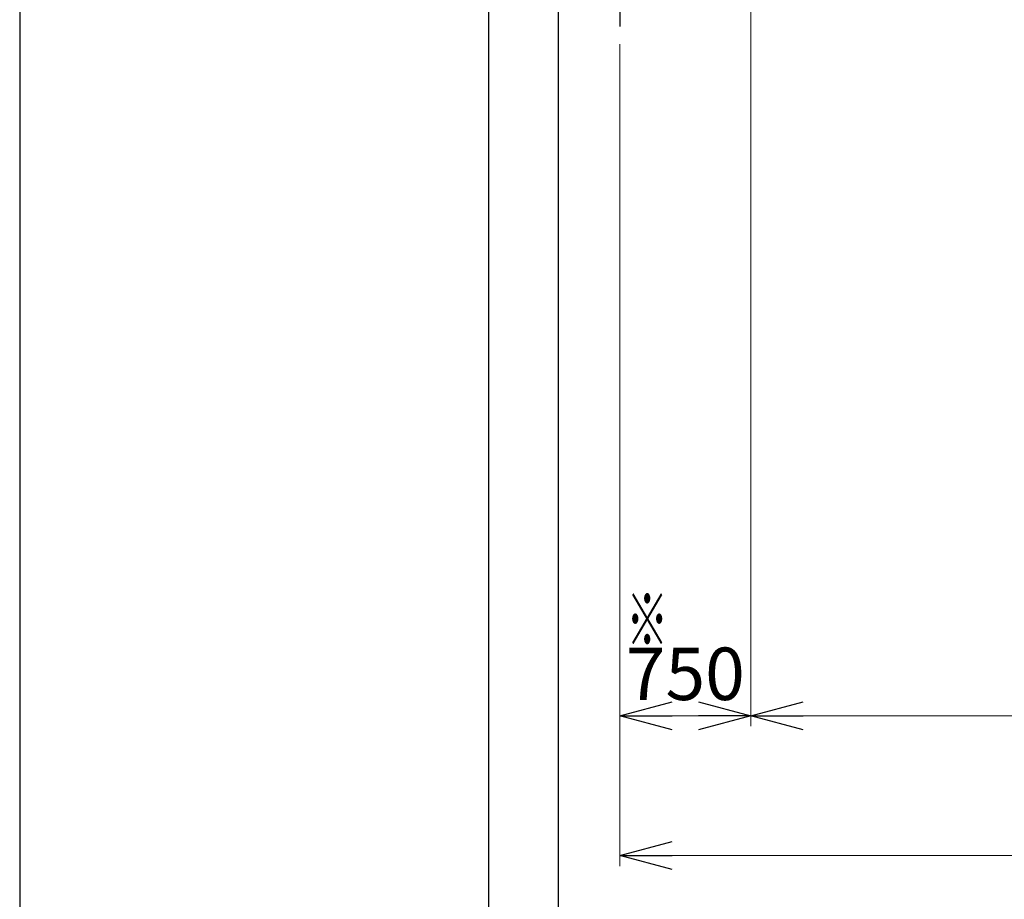
# Model space of a CAD drawing. Units: millimetres. Extents: x -185 to 185, y -134 to 137.
# Drawn here: x -185 to -129, y -70 to -20 of the extents above; entities that cross this region are included whole.
import ezdxf
from ezdxf.enums import TextEntityAlignment as Align

# ---------------------------------------------------------------- set-up
doc = ezdxf.new("R2010")
doc.units = ezdxf.units.MM
doc.header["$LTSCALE"] = 0.25
doc.linetypes.add('CENTER', pattern=[50.8, 31.75, -6.35, 6.35, -6.35])
doc.layers.add('Layer0016', color=7, linetype='Continuous')
doc.styles.add('dcStyle0', font='txt.shx', dxfattribs={"width": 0.8, "bigfont": 'bigfont'})
doc.dimstyles.new('dc_Rotated', dxfattribs={"dimtxt": 3, "dimasz": 3.000002, "dimexe": 0.6, "dimexo": 0.9, "dimgap": 0.9, "dimtad": 3, "dimdsep": 46, "dimtxsty": 'dcStyle0', "dimblk1": 'OPEN30', "dimblk2": 'OPEN30', "dimsah": 1, "dimcen": 0.09, "dimclrd": 91, "dimclre": 91, "dimclrt": 7, "dimadec": 0, "dimazin": 2, "dimtfac": 1, "dimtdec": 4, "dimtmove": 0, "dimatfit": 3, "dimfxl": 1, "dimarcsym": 0})

# ---------------------------------------------------------------- blocks, each defined once
blk = doc.blocks.new('_Open30')
at = {"color": 0, "linetype": 'ByBlock', "lineweight": -2}
for p, q in [((-1, 0.267949), (0, 0)), ((0, 0), (-1, -0.267949)), ((0, 0), (-1, 0))]:
    blk.add_line(p, q, dxfattribs=at)
blk = doc.blocks.new('*D162')
at = {"layer": 'Layer0016', "color": 91, "linetype": 'Continuous', "lineweight": 13}
for p, q in [((-150.672, -21.269), (-150.672, -68.294)), ((49.328, -21.269), (49.328, -68.294)), ((-150.672, -67.694), (49.328, -67.694))]:
    blk.add_line(p, q, dxfattribs=at)
at = {"layer": 'Layer0016', "color": 91, "xscale": 3.000002807615286, "yscale": 2.999989368223643}
for p, rotation in [((-150.672, -67.694), 180), ((49.328, -67.694), 360)]:
    blk.add_blockref('_Open30', p, dxfattribs=dict(at, rotation=rotation))
at = {"layer": 'Layer0016', "color": 7, "insert": (-59.753, -66.794), "char_height": 3, "width": 45.75, "attachment_point": 8, "style": 'dcStyle0'}
blk.add_mtext('\\T1.00;走行レールスパン\u300020000', dxfattribs=at)
blk = doc.blocks.new('*D163')
at = {"layer": 'Layer0016', "color": 91, "linetype": 'Continuous', "lineweight": 13}
for p, q in [((-143.172, -10.848), (-143.172, -60.294)), ((-150.672, -21.269), (-150.672, -60.294)), ((-150.672, -59.694), (-143.172, -59.694))]:
    blk.add_line(p, q, dxfattribs=at)
at = {"layer": 'Layer0016', "color": 91, "xscale": 3.000002807615286, "yscale": 2.999989368223643}
for p, rotation in [((-150.672, -59.694), 180), ((-143.172, -59.694), 360)]:
    blk.add_blockref('_Open30', p, dxfattribs=dict(at, rotation=rotation))
at = {"layer": 'Layer0016', "color": 7, "insert": (-146.922, -58.794), "char_height": 3, "width": 12.75, "attachment_point": 8, "style": 'dcStyle0'}
blk.add_mtext('\\T1.00;750', dxfattribs=at)
blk = doc.blocks.new('*D164')
at = {"layer": 'Layer0016', "color": 91, "linetype": 'Continuous', "lineweight": 13}
for p, q in [((-143.172, -10.848), (-143.172, -60.294)), ((37.828, -10.848), (37.828, -60.294)), ((-143.172, -59.694), (37.828, -59.694))]:
    blk.add_line(p, q, dxfattribs=at)
at = {"layer": 'Layer0016', "color": 91, "xscale": 3.000002807615286, "yscale": 2.999989368223643}
for p, rotation in [((-143.172, -59.694), 180), ((37.828, -59.694), 360)]:
    blk.add_blockref('_Open30', p, dxfattribs=dict(at, rotation=rotation))
at = {"layer": 'Layer0016', "color": 7, "insert": (-61.753, -58.794), "char_height": 3, "width": 39.75, "attachment_point": 8, "style": 'dcStyle0'}
blk.add_mtext('\\T1.00;横行稼動範囲\u300018100', dxfattribs=at)

msp = doc.modelspace()

# ---------------------------------------------------------------- linework, layer by layer
at = {"color": 4, "linetype": 'Continuous', "lineweight": 25}
msp.add_line((-185, 133.5), (-185, -133.5), dxfattribs=at)
at = {"layer": 'Layer0016', "color": 8, "linetype": 'Continuous', "lineweight": 25}
for p, q in [((-158.172, 19.991), (-158.172, -87.269)), ((-154.172, -87.269), (-154.172, 19.991))]:
    msp.add_line(p, q, dxfattribs=at)
at = {"layer": 'Layer0016', "color": 7, "linetype": 'CENTER', "lineweight": 25}
msp.add_line((-150.672, 3.549), (-150.672, -20.369), dxfattribs=at)

# ---------------------------------------------------------------- texts
at = {"layer": 'Layer0016', "color": 7, "style": 'dcStyle0', "width": 1.12}
msp.add_text('※', height=3, dxfattribs=at).set_placement((-150.301, -55.694), (-147.901, -55.694), align=Align.FIT)

# ---------------------------------------------------------------- dimensions: what is measured, and where the dimension line sits
at = {"layer": 'Layer0016', "linetype": 'Continuous', "lineweight": 13}
for base, p1, p2, text, picture, middle in [((-143.172, -59.694), (-150.672, -20.369), (-143.172, -9.948), '750', '*D163', (-146.922, -59.694)), ((37.828, -59.694), (-143.172, -9.948), (37.828, -9.948), '横行稼動範囲\u300018100', '*D164', (-61.753, -59.694)), ((49.328, -67.694), (-150.672, -20.369), (49.328, -20.369), '走行レールスパン\u300020000', '*D162', (-59.753, -67.694))]:
    dim = msp.add_linear_dim(base=base, p1=p1, p2=p2, text=text, dimstyle='dc_Rotated', override={"dimtxt": 3, "dimasz": 3.000002, "dimexe": 0.6, "dimexo": 0.9, "dimgap": 0.9, "dimtad": 3, "dimtih": 0, "dimtoh": 0, "dimdec": 2, "dimlfac": 1, "dimzin": 8, "dimtxsty": 'dcStyle0', "dimblk1": 'Open30', "dimblk2": 'Open30', "dimsah": 1, "dimclrd": 91, "dimclre": 91, "dimclrt": 7, "dimazin": 2, "dimtofl": 1, "dimtolj": 0, "dimtzin": 8, "dimarcsym": 1}, dxfattribs=at)
    dim.commit()
    dim.dimension.update_dxf_attribs({"geometry": picture, "text_midpoint": middle, "dimtype": 160})

doc.saveas('drawing.dxf')
